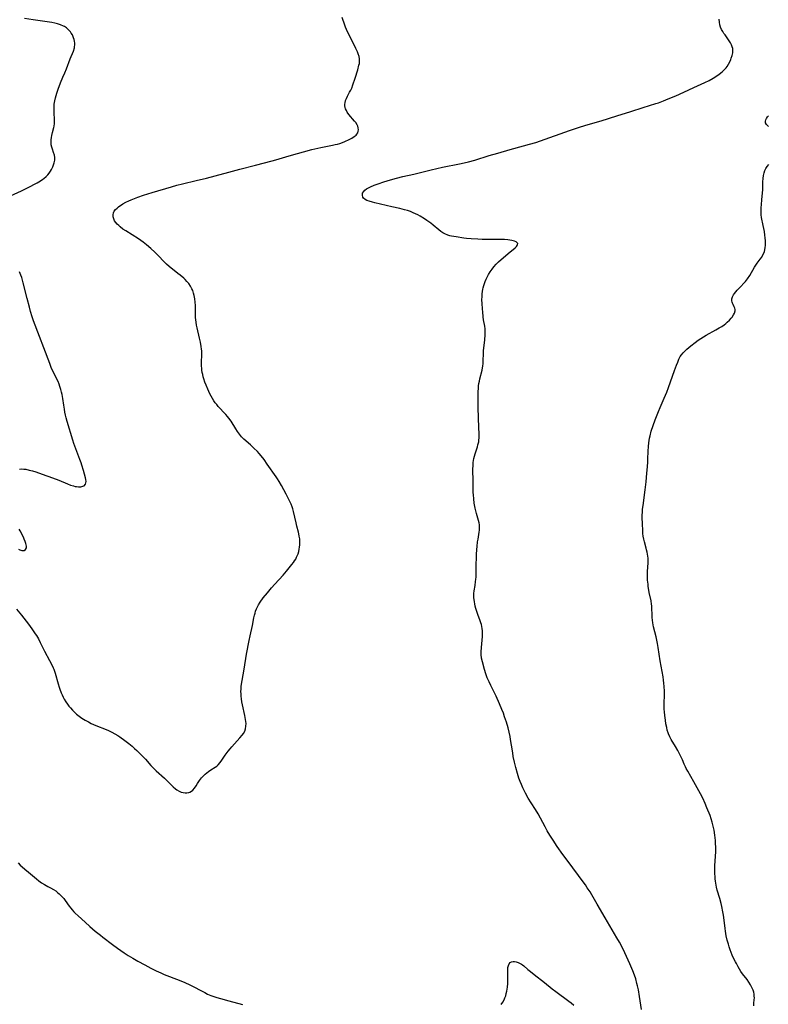
# Model space of a CAD drawing. Units: inches. Extents: x 2087077 to 2092566, y 196382 to 201838.
# Drawn here: x 2089362 to 2089568, y 197322 to 197593 of the extents above; entities that cross this region are included whole.
import ezdxf

# ---------------------------------------------------------------- set-up
doc = ezdxf.new("R2010")
doc.units = ezdxf.units.IN
doc.header["$MEASUREMENT"] = 0
doc.layers.add('c_11_T14S_R19E', color=66, linetype='Continuous')

msp = doc.modelspace()

# ---------------------------------------------------------------- linework, layer by layer
at = {"layer": 'c_11_T14S_R19E'}
for points in [[(2089360.94, 197430.68, 1084), (2089362.31, 197429.05, 1084), (2089363.63, 197427.39, 1084), (2089364.53, 197426.19, 1084), (2089365.39, 197425, 1084), (2089366.11, 197423.95, 1084), (2089366.43, 197423.46, 1084), (2089366.98, 197422.52, 1084), (2089367.48, 197421.54, 1084), (2089368.3, 197419.87, 1084), (2089368.66, 197419.17, 1084), (2089370.08, 197416.61, 1084), (2089370.7, 197415.36, 1084), (2089371.04, 197414.56, 1084), (2089371.2, 197414.16, 1084), (2089371.58, 197413.06, 1084), (2089372.42, 197410.15, 1084), (2089372.7, 197409.21, 1084), (2089372.87, 197408.71, 1084), (2089373.28, 197407.67, 1084), (2089373.52, 197407.13, 1084), (2089373.81, 197406.54, 1084), (2089374.12, 197405.97, 1084), (2089374.56, 197405.22, 1084), (2089374.98, 197404.61, 1084), (2089375.38, 197404.07, 1084), (2089375.81, 197403.55, 1084), (2089376.41, 197402.89, 1084), (2089377.05, 197402.27, 1084), (2089377.51, 197401.86, 1084), (2089378.21, 197401.3, 1084), (2089378.95, 197400.77, 1084), (2089379.82, 197400.2, 1084), (2089380.76, 197399.68, 1084), (2089381.54, 197399.29, 1084), (2089382.16, 197399, 1084), (2089382.8, 197398.73, 1084), (2089385.67, 197397.58, 1084), (2089386.24, 197397.33, 1084), (2089387.21, 197396.85, 1084), (2089388.02, 197396.41, 1084), (2089388.81, 197395.93, 1084), (2089389.36, 197395.56, 1084), (2089390.8, 197394.55, 1084), (2089391.85, 197393.76, 1084), (2089392.79, 197393, 1084), (2089393.46, 197392.42, 1084), (2089394.1, 197391.82, 1084), (2089394.75, 197391.18, 1084), (2089395.8, 197390.09, 1084), (2089396.42, 197389.43, 1084), (2089397.96, 197387.72, 1084), (2089398.68, 197386.97, 1084), (2089399.44, 197386.24, 1084), (2089401.67, 197384.19, 1084), (2089403.62, 197382.26, 1084), (2089404.1, 197381.81, 1084), (2089404.76, 197381.27, 1084), (2089405.12, 197381.02, 1084), (2089405.71, 197380.68, 1084), (2089406.3, 197380.41, 1084), (2089406.84, 197380.24, 1084), (2089407.38, 197380.16, 1084), (2089407.88, 197380.17, 1084), (2089408.36, 197380.28, 1084), (2089408.68, 197380.4, 1084), (2089409.1, 197380.64, 1084), (2089409.49, 197380.96, 1084), (2089409.91, 197381.43, 1084), (2089410.41, 197382.12, 1084), (2089410.81, 197382.78, 1084), (2089411.37, 197383.62, 1084), (2089411.88, 197384.28, 1084), (2089412.45, 197384.9, 1084), (2089412.87, 197385.31, 1084), (2089413.31, 197385.7, 1084), (2089413.77, 197386.05, 1084), (2089414.47, 197386.51, 1084), (2089415.63, 197387.22, 1084), (2089416.09, 197387.56, 1084), (2089416.5, 197387.93, 1084), (2089416.98, 197388.49, 1084), (2089417.5, 197389.21, 1084), (2089418.39, 197390.54, 1084), (2089419.25, 197391.69, 1084), (2089419.77, 197392.33, 1084), (2089420.24, 197392.87, 1084), (2089422.47, 197395.31, 1084), (2089423.08, 197396.03, 1084), (2089423.42, 197396.48, 1084), (2089423.79, 197397.17, 1084), (2089424, 197397.81, 1084), (2089424.1, 197398.48, 1084), (2089424.13, 197399.22, 1084), (2089424.09, 197399.78, 1084), (2089424.01, 197400.34, 1084), (2089423.8, 197401.47, 1084), (2089423.13, 197404.36, 1084), (2089422.97, 197405.18, 1084), (2089422.85, 197406.05, 1084), (2089422.78, 197406.81, 1084), (2089422.75, 197407.42, 1084), (2089422.74, 197408.04, 1084), (2089422.76, 197408.72, 1084), (2089422.81, 197409.39, 1084), (2089422.88, 197410.05, 1084), (2089423.03, 197411.11, 1084), (2089423.61, 197414.2, 1084), (2089424.29, 197418.36, 1084), (2089424.99, 197422.1, 1084), (2089425.25, 197423.38, 1084), (2089425.89, 197426.25, 1084), (2089426.3, 197428.35, 1084), (2089426.48, 197429.1, 1084), (2089426.62, 197429.62, 1084), (2089426.78, 197430.13, 1084), (2089427.04, 197430.82, 1084), (2089427.28, 197431.36, 1084), (2089427.56, 197431.88, 1084), (2089428.04, 197432.65, 1084), (2089428.88, 197433.79, 1084), (2089430.03, 197435.23, 1084), (2089431.1, 197436.53, 1084), (2089432.04, 197437.58, 1084), (2089434.4, 197440.1, 1084), (2089435.31, 197441.15, 1084), (2089436.78, 197442.95, 1084), (2089437.24, 197443.57, 1084), (2089437.52, 197444, 1084), (2089437.8, 197444.47, 1084), (2089438.07, 197444.98, 1084), (2089438.29, 197445.52, 1084), (2089438.45, 197445.96, 1084), (2089438.64, 197446.59, 1084), (2089438.78, 197447.23, 1084), (2089438.87, 197447.79, 1084), (2089438.93, 197448.36, 1084), (2089438.95, 197448.94, 1084), (2089438.94, 197449.5, 1084), (2089438.9, 197450.07, 1084), (2089438.8, 197450.76, 1084), (2089438.66, 197451.45, 1084), (2089438.55, 197451.92, 1084), (2089438.14, 197453.49, 1084), (2089437.92, 197454.42, 1084), (2089437.24, 197457.6, 1084), (2089437.06, 197458.26, 1084), (2089436.85, 197458.89, 1084), (2089436.58, 197459.56, 1084), (2089436.29, 197460.15, 1084), (2089435.14, 197462.34, 1084), (2089433.92, 197464.7, 1084), (2089433.28, 197465.81, 1084), (2089432.79, 197466.57, 1084), (2089432.41, 197467.14, 1084), (2089429.99, 197470.62, 1084), (2089429.09, 197471.85, 1084), (2089428.29, 197472.85, 1084), (2089427.76, 197473.48, 1084), (2089427.25, 197474.05, 1084), (2089426.32, 197475.01, 1084), (2089425.4, 197475.86, 1084), (2089423.56, 197477.48, 1084), (2089422.9, 197478.14, 1084), (2089422.33, 197478.82, 1084), (2089421.81, 197479.53, 1084), (2089421.31, 197480.29, 1084), (2089420.02, 197482.38, 1084), (2089419.39, 197483.27, 1084), (2089419.02, 197483.74, 1084), (2089418.55, 197484.29, 1084), (2089418.06, 197484.82, 1084), (2089416.9, 197486.01, 1084), (2089416.48, 197486.47, 1084), (2089416.08, 197486.95, 1084), (2089415.67, 197487.48, 1084), (2089415.29, 197488.03, 1084), (2089414.88, 197488.66, 1084), (2089414.5, 197489.31, 1084), (2089414.19, 197489.91, 1084), (2089413.89, 197490.55, 1084), (2089413.6, 197491.2, 1084), (2089413.16, 197492.27, 1084), (2089412.82, 197493.18, 1084), (2089412.51, 197494.1, 1084), (2089412.35, 197494.65, 1084), (2089412.21, 197495.22, 1084), (2089412.09, 197495.81, 1084), (2089412, 197496.41, 1084), (2089411.93, 197496.96, 1084), (2089411.89, 197497.53, 1084), (2089411.88, 197498.1, 1084), (2089411.89, 197498.83, 1084), (2089411.95, 197500.49, 1084), (2089411.96, 197501.18, 1084), (2089411.93, 197501.71, 1084), (2089411.89, 197502.23, 1084), (2089411.81, 197502.94, 1084), (2089411.6, 197504.15, 1084), (2089411.36, 197505.26, 1084), (2089410.66, 197508.07, 1084), (2089410.5, 197508.85, 1084), (2089410.37, 197509.63, 1084), (2089410.3, 197510.25, 1084), (2089410.25, 197510.94, 1084), (2089410.23, 197511.68, 1084), (2089410.24, 197513.34, 1084), (2089410.22, 197514.26, 1084), (2089410.16, 197515.17, 1084), (2089410.06, 197516.07, 1084), (2089409.89, 197516.93, 1084), (2089409.7, 197517.66, 1084), (2089409.45, 197518.37, 1084), (2089409.24, 197518.85, 1084), (2089408.83, 197519.56, 1084), (2089408.35, 197520.23, 1084), (2089407.87, 197520.8, 1084), (2089407.34, 197521.35, 1084), (2089406.97, 197521.71, 1084), (2089405.98, 197522.59, 1084), (2089405.39, 197523.07, 1084), (2089402.97, 197524.98, 1084), (2089402.26, 197525.59, 1084), (2089401.7, 197526.11, 1084), (2089399.83, 197528.05, 1084), (2089399.02, 197528.86, 1084), (2089397.89, 197529.94, 1084), (2089396.77, 197530.92, 1084), (2089395.82, 197531.66, 1084), (2089394.56, 197532.53, 1084), (2089391.05, 197534.72, 1084), (2089390.25, 197535.26, 1084), (2089389.48, 197535.85, 1084), (2089389.08, 197536.19, 1084), (2089388.71, 197536.55, 1084), (2089388.29, 197537.04, 1084), (2089387.96, 197537.54, 1084), (2089387.72, 197538.07, 1084), (2089387.58, 197538.62, 1084), (2089387.55, 197539.17, 1084), (2089387.66, 197539.73, 1084), (2089387.88, 197540.19, 1084), (2089388.21, 197540.62, 1084), (2089388.62, 197541.03, 1084), (2089389, 197541.34, 1084), (2089389.41, 197541.64, 1084), (2089389.82, 197541.91, 1084), (2089390.26, 197542.17, 1084), (2089391.03, 197542.61, 1084), (2089391.85, 197543.02, 1084), (2089392.48, 197543.31, 1084), (2089393.4, 197543.69, 1084), (2089394.33, 197544.04, 1084), (2089395.92, 197544.6, 1084), (2089397.07, 197544.97, 1084), (2089398.3, 197545.34, 1084), (2089403.63, 197546.88, 1084), (2089405.07, 197547.28, 1084), (2089406.69, 197547.7, 1084), (2089410.38, 197548.56, 1084), (2089413.29, 197549.29, 1084), (2089415.68, 197549.91, 1084), (2089419.44, 197550.92, 1084), (2089422.39, 197551.68, 1084), (2089426.71, 197552.84, 1084), (2089431.36, 197554.01, 1084), (2089432.38, 197554.29, 1084), (2089435.99, 197555.36, 1084), (2089442.26, 197557.11, 1084), (2089443.92, 197557.52, 1084), (2089444.76, 197557.7, 1084), (2089447.94, 197558.3, 1084), (2089448.63, 197558.46, 1084), (2089449.31, 197558.64, 1084), (2089449.92, 197558.82, 1084), (2089450.65, 197559.08, 1084), (2089451.36, 197559.37, 1084), (2089452.49, 197559.88, 1084), (2089453.22, 197560.25, 1084), (2089453.89, 197560.66, 1084), (2089454.45, 197561.11, 1084), (2089454.65, 197561.33, 1084), (2089454.92, 197561.74, 1084), (2089455.04, 197562.13, 1084), (2089455.08, 197562.58, 1084), (2089455.03, 197563.05, 1084), (2089454.89, 197563.52, 1084), (2089454.72, 197563.91, 1084), (2089454.32, 197564.55, 1084), (2089454.01, 197564.96, 1084), (2089452.47, 197566.78, 1084), (2089452.01, 197567.4, 1084), (2089451.75, 197567.84, 1084), (2089451.55, 197568.3, 1084), (2089451.43, 197568.72, 1084), (2089451.37, 197569.15, 1084), (2089451.36, 197569.56, 1084), (2089451.39, 197569.96, 1084), (2089451.54, 197570.58, 1084), (2089451.78, 197571.2, 1084), (2089452.06, 197571.77, 1084), (2089452.65, 197572.86, 1084), (2089452.97, 197573.49, 1084), (2089453.22, 197574.04, 1084), (2089453.57, 197574.92, 1084), (2089454.18, 197576.72, 1084), (2089454.88, 197579, 1084), (2089455.22, 197580.3, 1084), (2089455.32, 197580.8, 1084), (2089455.39, 197581.3, 1084), (2089455.39, 197582.03, 1084), (2089455.26, 197582.73, 1084), (2089455.02, 197583.47, 1084), (2089454.81, 197583.97, 1084), (2089454.37, 197584.9, 1084), (2089452.59, 197588.45, 1084), (2089452.17, 197589.31, 1084), (2089451.77, 197590.18, 1084), (2089451.54, 197590.76, 1084), (2089451.32, 197591.34, 1084), (2089450.64, 197593.43, 1084)], [(2089359.32, 197544.41, 1082), (2089362.33, 197545.78, 1082), (2089364.02, 197546.61, 1082), (2089366.6, 197547.98, 1082), (2089367.52, 197548.51, 1082), (2089368.21, 197548.96, 1082), (2089368.5, 197549.17, 1082), (2089369.11, 197549.69, 1082), (2089369.55, 197550.15, 1082), (2089369.95, 197550.64, 1082), (2089370.29, 197551.13, 1082), (2089370.59, 197551.64, 1082), (2089370.95, 197552.38, 1082), (2089371.08, 197552.67, 1082), (2089371.32, 197553.42, 1082), (2089371.47, 197554.17, 1082), (2089371.49, 197554.9, 1082), (2089371.39, 197555.57, 1082), (2089371.18, 197556.32, 1082), (2089370.84, 197557.25, 1082), (2089370.67, 197557.81, 1082), (2089370.54, 197558.39, 1082), (2089370.49, 197558.93, 1082), (2089370.48, 197559.47, 1082), (2089370.49, 197559.82, 1082), (2089370.55, 197560.41, 1082), (2089370.66, 197561, 1082), (2089370.85, 197561.81, 1082), (2089371.22, 197563.16, 1082), (2089371.32, 197563.59, 1082), (2089371.42, 197564.26, 1082), (2089371.45, 197565, 1082), (2089371.42, 197565.63, 1082), (2089371.32, 197566.94, 1082), (2089371.29, 197567.71, 1082), (2089371.29, 197568.35, 1082), (2089371.31, 197568.99, 1082), (2089371.37, 197569.64, 1082), (2089371.43, 197570.1, 1082), (2089371.5, 197570.53, 1082), (2089371.68, 197571.31, 1082), (2089372.06, 197572.62, 1082), (2089372.43, 197573.72, 1082), (2089373.11, 197575.5, 1082), (2089373.73, 197576.98, 1082), (2089374.29, 197578.26, 1082), (2089374.73, 197579.31, 1082), (2089375.72, 197582.03, 1082), (2089376.61, 197584.2, 1082), (2089376.88, 197585.09, 1082), (2089376.96, 197585.49, 1082), (2089376.99, 197585.82, 1082), (2089376.99, 197586.36, 1082), (2089376.93, 197586.89, 1082), (2089376.83, 197587.36, 1082), (2089376.69, 197587.82, 1082), (2089376.59, 197588.09, 1082), (2089376.33, 197588.64, 1082), (2089376.02, 197589.16, 1082), (2089375.78, 197589.5, 1082), (2089375.29, 197590.06, 1082), (2089374.74, 197590.55, 1082), (2089374.18, 197590.92, 1082), (2089373.91, 197591.07, 1082), (2089373.1, 197591.42, 1082), (2089372.24, 197591.7, 1082), (2089371.51, 197591.88, 1082), (2089370.65, 197592.05, 1082), (2089370.08, 197592.14, 1082), (2089365.52, 197592.79, 1082), (2089363.12, 197593.15, 1082)], [(2089532.95, 197320.57, 1086), (2089532.44, 197324.15, 1086), (2089532.13, 197325.98, 1086), (2089531.88, 197327.13, 1086), (2089531.73, 197327.75, 1086), (2089531.38, 197329, 1086), (2089531.03, 197330.08, 1086), (2089530.59, 197331.23, 1086), (2089529.75, 197333.18, 1086), (2089528.36, 197336.18, 1086), (2089527.71, 197337.53, 1086), (2089526.9, 197339.11, 1086), (2089526.22, 197340.33, 1086), (2089525.58, 197341.44, 1086), (2089522.96, 197345.79, 1086), (2089520.77, 197349.55, 1086), (2089519.31, 197352.11, 1086), (2089518.82, 197352.92, 1086), (2089518.07, 197354.1, 1086), (2089517.55, 197354.87, 1086), (2089516.95, 197355.73, 1086), (2089512.77, 197361.28, 1086), (2089511.37, 197363.2, 1086), (2089509.81, 197365.44, 1086), (2089508.65, 197367.21, 1086), (2089507.77, 197368.59, 1086), (2089507.06, 197369.78, 1086), (2089506.48, 197370.8, 1086), (2089505.19, 197373.2, 1086), (2089504.5, 197374.4, 1086), (2089503.78, 197375.6, 1086), (2089502.64, 197377.4, 1086), (2089501.82, 197378.75, 1086), (2089501.05, 197380.12, 1086), (2089500.51, 197381.16, 1086), (2089500.31, 197381.58, 1086), (2089499.93, 197382.46, 1086), (2089499.58, 197383.35, 1086), (2089499.26, 197384.22, 1086), (2089498.83, 197385.55, 1086), (2089498.37, 197387.18, 1086), (2089498.01, 197388.66, 1086), (2089497.7, 197390.16, 1086), (2089497.54, 197391.19, 1086), (2089497.24, 197393.34, 1086), (2089496.97, 197394.89, 1086), (2089496.82, 197395.67, 1086), (2089496.56, 197396.84, 1086), (2089496.25, 197398.03, 1086), (2089495.8, 197399.59, 1086), (2089495.56, 197400.37, 1086), (2089495.31, 197401.12, 1086), (2089494.96, 197402.09, 1086), (2089494.56, 197403.11, 1086), (2089493.9, 197404.68, 1086), (2089492.98, 197406.74, 1086), (2089492.38, 197408.03, 1086), (2089491.5, 197409.74, 1086), (2089491.05, 197410.68, 1086), (2089490.77, 197411.31, 1086), (2089490.55, 197411.86, 1086), (2089490.18, 197412.89, 1086), (2089489.8, 197414.12, 1086), (2089489.21, 197416.18, 1086), (2089488.98, 197417.19, 1086), (2089488.87, 197418.21, 1086), (2089488.86, 197418.95, 1086), (2089488.92, 197420.17, 1086), (2089489.13, 197422.16, 1086), (2089489.2, 197423.15, 1086), (2089489.22, 197423.75, 1086), (2089489.21, 197424.35, 1086), (2089489.2, 197424.72, 1086), (2089489.14, 197425.35, 1086), (2089489.04, 197425.96, 1086), (2089488.92, 197426.45, 1086), (2089488.78, 197426.93, 1086), (2089488.57, 197427.52, 1086), (2089487.9, 197429.28, 1086), (2089487.55, 197430.34, 1086), (2089487.39, 197430.88, 1086), (2089487.22, 197431.52, 1086), (2089487.09, 197432.16, 1086), (2089486.99, 197432.76, 1086), (2089486.87, 197433.88, 1086), (2089486.85, 197434.39, 1086), (2089486.88, 197435.05, 1086), (2089486.96, 197435.77, 1086), (2089487.19, 197437.23, 1086), (2089487.33, 197438.28, 1086), (2089487.39, 197438.83, 1086), (2089487.44, 197439.62, 1086), (2089487.49, 197441.19, 1086), (2089487.51, 197443.19, 1086), (2089487.54, 197444.67, 1086), (2089487.58, 197445.74, 1086), (2089487.68, 197447.12, 1086), (2089487.74, 197447.95, 1086), (2089487.88, 197449.18, 1086), (2089488, 197449.96, 1086), (2089488.34, 197451.87, 1086), (2089488.41, 197452.46, 1086), (2089488.44, 197453.16, 1086), (2089488.37, 197453.87, 1086), (2089488.27, 197454.47, 1086), (2089488.12, 197455.07, 1086), (2089487.58, 197457.03, 1086), (2089487.23, 197458.48, 1086), (2089486.97, 197459.82, 1086), (2089486.79, 197461.08, 1086), (2089486.7, 197462.17, 1086), (2089486.68, 197462.75, 1086), (2089486.66, 197465.88, 1086), (2089486.59, 197469.11, 1086), (2089486.61, 197470.29, 1086), (2089486.69, 197471.07, 1086), (2089486.77, 197471.61, 1086), (2089486.88, 197472.14, 1086), (2089487.04, 197472.78, 1086), (2089487.23, 197473.45, 1086), (2089487.82, 197475.33, 1086), (2089487.98, 197475.88, 1086), (2089488.17, 197476.76, 1086), (2089488.24, 197477.25, 1086), (2089488.28, 197477.75, 1086), (2089488.3, 197478.39, 1086), (2089488.28, 197479.05, 1086), (2089488.22, 197480.6, 1086), (2089488.04, 197486.16, 1086), (2089488.06, 197490.64, 1086), (2089488.09, 197491.34, 1086), (2089488.16, 197492.1, 1086), (2089488.25, 197492.74, 1086), (2089488.38, 197493.39, 1086), (2089488.53, 197494.04, 1086), (2089489.12, 197496.48, 1086), (2089489.33, 197497.6, 1086), (2089489.4, 197498.18, 1086), (2089489.45, 197498.81, 1086), (2089489.49, 197501.19, 1086), (2089489.53, 197501.76, 1086), (2089489.87, 197504.8, 1086), (2089489.98, 197506.17, 1086), (2089489.99, 197506.66, 1086), (2089489.98, 197507.14, 1086), (2089489.92, 197507.84, 1086), (2089489.82, 197508.55, 1086), (2089489.53, 197510.29, 1086), (2089489.41, 197511.11, 1086), (2089489.27, 197512.44, 1086), (2089489.2, 197513.21, 1086), (2089489.1, 197514.84, 1086), (2089489.08, 197515.66, 1086), (2089489.1, 197516.76, 1086), (2089489.14, 197517.41, 1086), (2089489.21, 197518.06, 1086), (2089489.31, 197518.69, 1086), (2089489.39, 197519.07, 1086), (2089489.56, 197519.69, 1086), (2089489.77, 197520.29, 1086), (2089489.96, 197520.78, 1086), (2089490.27, 197521.48, 1086), (2089490.61, 197522.17, 1086), (2089490.91, 197522.73, 1086), (2089491.36, 197523.51, 1086), (2089491.86, 197524.26, 1086), (2089492.32, 197524.85, 1086), (2089492.97, 197525.55, 1086), (2089493.67, 197526.22, 1086), (2089496.33, 197528.56, 1086), (2089498.17, 197530.06, 1086), (2089498.57, 197530.43, 1086), (2089498.89, 197530.87, 1086), (2089498.94, 197531.24, 1086), (2089498.79, 197531.49, 1086), (2089498.47, 197531.73, 1086), (2089498.01, 197531.93, 1086), (2089497.66, 197532.04, 1086), (2089497.27, 197532.13, 1086), (2089496.77, 197532.23, 1086), (2089496.23, 197532.3, 1086), (2089495.25, 197532.38, 1086), (2089494.62, 197532.41, 1086), (2089493.36, 197532.41, 1086), (2089491.05, 197532.37, 1086), (2089489.09, 197532.38, 1086), (2089487.9, 197532.43, 1086), (2089486.13, 197532.55, 1086), (2089484.8, 197532.68, 1086), (2089484.1, 197532.76, 1086), (2089481.95, 197533.07, 1086), (2089480.7, 197533.3, 1086), (2089480.19, 197533.43, 1086), (2089479.68, 197533.59, 1086), (2089478.86, 197533.93, 1086), (2089478.28, 197534.25, 1086), (2089477.72, 197534.62, 1086), (2089477.17, 197535.04, 1086), (2089475.6, 197536.36, 1086), (2089474.96, 197536.87, 1086), (2089473.92, 197537.63, 1086), (2089473.3, 197538.04, 1086), (2089472.07, 197538.78, 1086), (2089471.45, 197539.13, 1086), (2089470.82, 197539.45, 1086), (2089470.17, 197539.74, 1086), (2089469.39, 197540.04, 1086), (2089468.59, 197540.31, 1086), (2089467.78, 197540.54, 1086), (2089466.48, 197540.86, 1086), (2089464.27, 197541.36, 1086), (2089459.63, 197542.46, 1086), (2089458.9, 197542.65, 1086), (2089458, 197542.92, 1086), (2089457.42, 197543.14, 1086), (2089456.92, 197543.39, 1086), (2089456.46, 197543.77, 1086), (2089456.27, 197544.04, 1086), (2089456.15, 197544.56, 1086), (2089456.23, 197545.1, 1086), (2089456.45, 197545.51, 1086), (2089456.83, 197545.93, 1086), (2089457.31, 197546.28, 1086), (2089457.86, 197546.6, 1086), (2089458.35, 197546.84, 1086), (2089459.39, 197547.29, 1086), (2089460.51, 197547.72, 1086), (2089462.08, 197548.24, 1086), (2089463.87, 197548.78, 1086), (2089465.52, 197549.23, 1086), (2089467.29, 197549.66, 1086), (2089470.3, 197550.35, 1086), (2089475.12, 197551.56, 1086), (2089476.62, 197551.92, 1086), (2089478.24, 197552.27, 1086), (2089482.93, 197553.2, 1086), (2089484.19, 197553.47, 1086), (2089485.36, 197553.76, 1086), (2089487.07, 197554.24, 1086), (2089491.04, 197555.47, 1086), (2089493.4, 197556.16, 1086), (2089496.86, 197557.14, 1086), (2089500.5, 197558.1, 1086), (2089502.2, 197558.56, 1086), (2089503.87, 197559.06, 1086), (2089505.15, 197559.48, 1086), (2089513.14, 197562.31, 1086), (2089516.2, 197563.34, 1086), (2089518.28, 197563.98, 1086), (2089521.89, 197565.05, 1086), (2089526.18, 197566.38, 1086), (2089530.09, 197567.56, 1086), (2089533.46, 197568.66, 1086), (2089536.9, 197569.75, 1086), (2089537.68, 197570.01, 1086), (2089539.08, 197570.54, 1086), (2089540.29, 197571.02, 1086), (2089542.44, 197571.93, 1086), (2089544.62, 197572.89, 1086), (2089547.37, 197574.18, 1086), (2089550.38, 197575.56, 1086), (2089551.58, 197576.15, 1086), (2089552.69, 197576.76, 1086), (2089553.46, 197577.23, 1086), (2089554.38, 197577.86, 1086), (2089555.16, 197578.47, 1086), (2089555.77, 197579.02, 1086), (2089556.31, 197579.62, 1086), (2089556.58, 197579.99, 1086), (2089556.96, 197580.6, 1086), (2089557.28, 197581.25, 1086), (2089557.56, 197581.91, 1086), (2089557.69, 197582.23, 1086), (2089557.93, 197583, 1086), (2089558.09, 197583.76, 1086), (2089558.12, 197584.34, 1086), (2089558.08, 197584.91, 1086), (2089557.96, 197585.41, 1086), (2089557.77, 197585.9, 1086), (2089557.49, 197586.45, 1086), (2089557.16, 197586.98, 1086), (2089555.97, 197588.63, 1086), (2089555.67, 197589.07, 1086), (2089555.35, 197589.59, 1086), (2089555.05, 197590.11, 1086), (2089554.76, 197590.75, 1086), (2089554.55, 197591.38, 1086), (2089554.41, 197592.16, 1086), (2089554.38, 197592.97, 1086)], [(2089567.95, 197563.5, 1088), (2089567.37, 197564.02, 1088), (2089567.11, 197564.5, 1088), (2089567.1, 197564.91, 1088), (2089567.2, 197565.27, 1088), (2089567.41, 197565.69, 1088), (2089567.71, 197566.12, 1088), (2089567.97, 197566.43, 1088)], [(2089553.19, 197357.9, 1088), (2089553.18, 197358.61, 1088), (2089553.21, 197360.16, 1088), (2089553.35, 197362.66, 1088), (2089553.41, 197364.09, 1088), (2089553.42, 197365.36, 1088), (2089553.39, 197366.16, 1088), (2089553.34, 197367.04, 1088), (2089553.16, 197368.59, 1088), (2089552.95, 197369.9, 1088), (2089552.8, 197370.65, 1088), (2089552.63, 197371.39, 1088), (2089552.44, 197372.11, 1088), (2089552.16, 197373.01, 1088), (2089551.84, 197373.94, 1088), (2089551.01, 197376.08, 1088), (2089550.5, 197377.3, 1088), (2089549.84, 197378.71, 1088), (2089549.21, 197379.92, 1088), (2089547.41, 197383.21, 1088), (2089545.7, 197386.16, 1088), (2089545.31, 197386.88, 1088), (2089545.09, 197387.31, 1088), (2089544.72, 197388.1, 1088), (2089544.23, 197389.22, 1088), (2089543.86, 197390.01, 1088), (2089542.95, 197391.79, 1088), (2089542.32, 197392.95, 1088), (2089541.17, 197394.85, 1088), (2089540.75, 197395.63, 1088), (2089540.39, 197396.44, 1088), (2089540.29, 197396.72, 1088), (2089540.09, 197397.41, 1088), (2089539.92, 197398.12, 1088), (2089539.72, 197399.19, 1088), (2089539.55, 197400.22, 1088), (2089539.4, 197401.42, 1088), (2089539.3, 197402.45, 1088), (2089539.26, 197403.21, 1088), (2089539.23, 197403.98, 1088), (2089539.23, 197404.74, 1088), (2089539.32, 197407.18, 1088), (2089539.33, 197408.16, 1088), (2089539.26, 197409.39, 1088), (2089539.17, 197410.31, 1088), (2089539.06, 197411.15, 1088), (2089538.91, 197412.09, 1088), (2089538.09, 197416.5, 1088), (2089537.56, 197420.14, 1088), (2089537.37, 197421.26, 1088), (2089536.98, 197423.1, 1088), (2089536.32, 197425.82, 1088), (2089536.12, 197426.9, 1088), (2089536.03, 197427.64, 1088), (2089535.96, 197428.39, 1088), (2089535.92, 197429.12, 1088), (2089535.87, 197430.98, 1088), (2089535.83, 197431.6, 1088), (2089535.78, 197432.08, 1088), (2089535.64, 197432.96, 1088), (2089535.12, 197435.3, 1088), (2089535.01, 197435.9, 1088), (2089534.85, 197436.98, 1088), (2089534.78, 197437.57, 1088), (2089534.68, 197438.69, 1088), (2089534.63, 197439.79, 1088), (2089534.62, 197440.36, 1088), (2089534.63, 197441.07, 1088), (2089534.8, 197443.48, 1088), (2089534.81, 197444.18, 1088), (2089534.78, 197444.75, 1088), (2089534.72, 197445.31, 1088), (2089534.66, 197445.79, 1088), (2089534.54, 197446.41, 1088), (2089534.4, 197447.03, 1088), (2089534.28, 197447.51, 1088), (2089533.78, 197449.23, 1088), (2089533.6, 197449.93, 1088), (2089533.45, 197450.78, 1088), (2089533.37, 197451.48, 1088), (2089533.32, 197452.18, 1088), (2089533.22, 197454.4, 1088), (2089533.18, 197455.74, 1088), (2089533.2, 197456.58, 1088), (2089533.24, 197457.39, 1088), (2089533.3, 197458.19, 1088), (2089533.41, 197459.24, 1088), (2089533.99, 197463.55, 1088), (2089534.25, 197465.71, 1088), (2089534.44, 197468.15, 1088), (2089534.61, 197469.81, 1088), (2089534.73, 197471.2, 1088), (2089534.77, 197471.92, 1088), (2089534.83, 197474.16, 1088), (2089534.88, 197475.46, 1088), (2089534.97, 197476.48, 1088), (2089535.05, 197477.09, 1088), (2089535.18, 197477.75, 1088), (2089535.34, 197478.41, 1088), (2089535.69, 197479.67, 1088), (2089536.19, 197481.19, 1088), (2089536.76, 197482.76, 1088), (2089537.64, 197485.04, 1088), (2089538.1, 197486.14, 1088), (2089539.26, 197488.74, 1088), (2089539.93, 197490.37, 1088), (2089540.43, 197491.71, 1088), (2089542.07, 197496.35, 1088), (2089542.61, 197497.81, 1088), (2089542.94, 197498.64, 1088), (2089543.28, 197499.42, 1088), (2089543.67, 197500.16, 1088), (2089544.01, 197500.67, 1088), (2089544.48, 197501.23, 1088), (2089544.99, 197501.75, 1088), (2089545.46, 197502.18, 1088), (2089546.55, 197503.12, 1088), (2089547.72, 197504.06, 1088), (2089548.58, 197504.68, 1088), (2089549.29, 197505.15, 1088), (2089550.01, 197505.59, 1088), (2089550.78, 197506.03, 1088), (2089553.45, 197507.52, 1088), (2089554.39, 197508.07, 1088), (2089555.06, 197508.49, 1088), (2089555.7, 197508.93, 1088), (2089556.16, 197509.27, 1088), (2089556.61, 197509.63, 1088), (2089557.21, 197510.18, 1088), (2089557.69, 197510.72, 1088), (2089557.95, 197511.06, 1088), (2089558.32, 197511.62, 1088), (2089558.6, 197512.15, 1088), (2089558.79, 197512.75, 1088), (2089558.79, 197513.09, 1088), (2089558.7, 197513.47, 1088), (2089558.53, 197513.85, 1088), (2089558.19, 197514.54, 1088), (2089558.06, 197514.83, 1088), (2089557.94, 197515.17, 1088), (2089557.87, 197515.51, 1088), (2089557.86, 197516.08, 1088), (2089558.02, 197516.63, 1088), (2089558.29, 197517.14, 1088), (2089558.58, 197517.56, 1088), (2089558.93, 197517.98, 1088), (2089559.31, 197518.41, 1088), (2089560.31, 197519.45, 1088), (2089561.16, 197520.37, 1088), (2089561.57, 197520.85, 1088), (2089562.15, 197521.58, 1088), (2089562.77, 197522.5, 1088), (2089564.08, 197524.77, 1088), (2089564.44, 197525.31, 1088), (2089564.82, 197525.84, 1088), (2089565.65, 197526.95, 1088), (2089566.07, 197527.55, 1088), (2089566.33, 197527.97, 1088), (2089566.64, 197528.59, 1088), (2089566.8, 197529.05, 1088), (2089566.93, 197529.52, 1088), (2089567.05, 197530.21, 1088), (2089567.09, 197530.71, 1088), (2089567.11, 197531.22, 1088), (2089567.09, 197532.05, 1088), (2089567.03, 197532.79, 1088), (2089566.94, 197533.53, 1088), (2089566.8, 197534.54, 1088), (2089566.5, 197536.22, 1088), (2089566.06, 197538.45, 1088), (2089565.96, 197539.15, 1088), (2089565.91, 197539.65, 1088), (2089565.89, 197540.16, 1088), (2089565.89, 197540.64, 1088), (2089565.91, 197541.12, 1088), (2089566, 197542.04, 1088), (2089566.15, 197543.29, 1088), (2089566.24, 197544.3, 1088), (2089566.34, 197546, 1088), (2089566.4, 197548.26, 1088), (2089566.45, 197549.11, 1088), (2089566.56, 197550.02, 1088), (2089566.71, 197550.71, 1088), (2089566.93, 197551.37, 1088), (2089567.21, 197551.93, 1088), (2089567.58, 197552.49, 1088), (2089567.99, 197553, 1088)], [(2089361.76, 197469.24, 1082), (2089362.38, 197469.28, 1082), (2089362.95, 197469.25, 1082), (2089363.53, 197469.17, 1082), (2089364.46, 197468.97, 1082), (2089365.33, 197468.74, 1082), (2089366.29, 197468.45, 1082), (2089367.98, 197467.88, 1082), (2089370.87, 197466.83, 1082), (2089372.64, 197466.14, 1082), (2089375, 197465.16, 1082), (2089375.84, 197464.84, 1082), (2089376.66, 197464.58, 1082), (2089377.08, 197464.47, 1082), (2089377.49, 197464.4, 1082), (2089378.03, 197464.35, 1082), (2089378.68, 197464.38, 1082), (2089379.21, 197464.5, 1082), (2089379.55, 197464.66, 1082), (2089379.93, 197465.06, 1082), (2089380.08, 197465.44, 1082), (2089380.11, 197465.86, 1082), (2089380.05, 197466.4, 1082), (2089379.93, 197466.87, 1082), (2089379.38, 197468.8, 1082), (2089378.94, 197470.29, 1082), (2089378.72, 197470.95, 1082), (2089378.38, 197471.9, 1082), (2089377.29, 197474.82, 1082), (2089376.77, 197476.27, 1082), (2089376.48, 197477.14, 1082), (2089374.9, 197482.35, 1082), (2089374.63, 197483.3, 1082), (2089374.44, 197484.08, 1082), (2089374.28, 197484.87, 1082), (2089374.13, 197485.67, 1082), (2089373.96, 197486.81, 1082), (2089373.71, 197488.61, 1082), (2089373.52, 197489.71, 1082), (2089373.37, 197490.41, 1082), (2089373.19, 197491.12, 1082), (2089372.92, 197491.97, 1082), (2089372.67, 197492.63, 1082), (2089372.38, 197493.28, 1082), (2089371.13, 197495.82, 1082), (2089370.52, 197497.2, 1082), (2089370.11, 197498.23, 1082), (2089365.64, 197510.02, 1082), (2089365.28, 197511.11, 1082), (2089364.85, 197512.58, 1082), (2089364.54, 197513.73, 1082), (2089363.93, 197516.15, 1082), (2089362.8, 197520.44, 1082), (2089362.38, 197521.91, 1082), (2089362.17, 197522.54, 1082), (2089361.82, 197523.45, 1082)], [(2089361.47, 197447.2, 1082), (2089361.85, 197447.02, 1082), (2089362.39, 197446.85, 1082), (2089362.76, 197446.82, 1082), (2089363.08, 197446.88, 1082), (2089363.47, 197447.12, 1082), (2089363.69, 197447.53, 1082), (2089363.7, 197448.07, 1082), (2089363.53, 197448.77, 1082), (2089363.33, 197449.34, 1082), (2089363.08, 197449.94, 1082), (2089362.84, 197450.47, 1082), (2089361.94, 197452.27, 1082), (2089361.72, 197452.75, 1082)], [(2089361.4, 197360.9, 1086), (2089361.99, 197360.33, 1086), (2089362.54, 197359.82, 1086), (2089363.21, 197359.23, 1086), (2089364.25, 197358.34, 1086), (2089366.42, 197356.55, 1086), (2089367.12, 197355.99, 1086), (2089367.87, 197355.45, 1086), (2089368.65, 197354.96, 1086), (2089369.54, 197354.47, 1086), (2089370.29, 197354.09, 1086), (2089371.11, 197353.63, 1086), (2089371.74, 197353.2, 1086), (2089372.23, 197352.82, 1086), (2089372.71, 197352.41, 1086), (2089373.35, 197351.79, 1086), (2089373.95, 197351.13, 1086), (2089374.36, 197350.6, 1086), (2089375.45, 197349.04, 1086), (2089375.87, 197348.49, 1086), (2089376.31, 197347.97, 1086), (2089376.77, 197347.46, 1086), (2089377.15, 197347.07, 1086), (2089377.91, 197346.34, 1086), (2089379.83, 197344.58, 1086), (2089381.15, 197343.4, 1086), (2089382.6, 197342.18, 1086), (2089384.04, 197341, 1086), (2089384.7, 197340.48, 1086), (2089387.37, 197338.47, 1086), (2089388.78, 197337.43, 1086), (2089390.62, 197336.18, 1086), (2089391.71, 197335.47, 1086), (2089393.01, 197334.68, 1086), (2089394.32, 197333.92, 1086), (2089396.28, 197332.84, 1086), (2089397.96, 197331.95, 1086), (2089399.41, 197331.23, 1086), (2089400.7, 197330.65, 1086), (2089401.6, 197330.27, 1086), (2089405.69, 197328.7, 1086), (2089407.3, 197328.01, 1086), (2089408.63, 197327.38, 1086)], [(2089563.89, 197321.6, 1088), (2089563.92, 197322.3, 1088), (2089564.02, 197323.3, 1088), (2089564.05, 197323.79, 1088), (2089564.04, 197324.29, 1088), (2089563.97, 197324.81, 1088), (2089563.86, 197325.34, 1088), (2089563.68, 197325.91, 1088), (2089563.45, 197326.47, 1088), (2089563.21, 197326.98, 1088), (2089563, 197327.36, 1088), (2089562.54, 197328.09, 1088), (2089562.03, 197328.81, 1088), (2089560.83, 197330.41, 1088), (2089560.36, 197331.09, 1088), (2089559.61, 197332.31, 1088), (2089559.09, 197333.23, 1088), (2089558.82, 197333.75, 1088), (2089558.25, 197334.91, 1088), (2089557.95, 197335.55, 1088), (2089557.65, 197336.28, 1088), (2089557.37, 197337.04, 1088), (2089557.12, 197337.82, 1088), (2089556.89, 197338.6, 1088), (2089556.6, 197339.67, 1088), (2089556.32, 197340.9, 1088), (2089556.09, 197342.18, 1088), (2089556, 197342.9, 1088), (2089555.77, 197345.13, 1088), (2089555.57, 197346.5, 1088), (2089555.39, 197347.47, 1088), (2089555.08, 197348.92, 1088), (2089554.87, 197349.78, 1088), (2089554.52, 197351.09, 1088), (2089553.85, 197353.43, 1088), (2089553.65, 197354.24, 1088), (2089553.53, 197354.84, 1088), (2089553.36, 197355.87, 1088), (2089553.28, 197356.53, 1088), (2089553.22, 197357.19, 1088), (2089553.19, 197357.9, 1088)], [(2089494.37, 197321.94, 1086), (2089494.8, 197322.57, 1086), (2089495.17, 197323.25, 1086), (2089495.41, 197323.81, 1086), (2089495.61, 197324.39, 1086), (2089495.78, 197325.01, 1086), (2089495.92, 197325.65, 1086), (2089496.01, 197326.2, 1086), (2089496.09, 197326.75, 1086), (2089496.18, 197327.79, 1086), (2089496.22, 197328.78, 1086), (2089496.2, 197331.55, 1086), (2089496.23, 197332.18, 1086), (2089496.35, 197332.74, 1086), (2089496.56, 197333.2, 1086), (2089496.88, 197333.55, 1086), (2089497.23, 197333.75, 1086), (2089497.64, 197333.84, 1086), (2089498.04, 197333.82, 1086), (2089498.45, 197333.74, 1086), (2089499.01, 197333.54, 1086), (2089499.59, 197333.26, 1086), (2089499.97, 197333.03, 1086), (2089500.2, 197332.87, 1086), (2089500.59, 197332.57, 1086), (2089501.67, 197331.63, 1086), (2089502.39, 197331.04, 1086), (2089503.41, 197330.23, 1086), (2089506.26, 197328.04, 1086), (2089508.42, 197326.32, 1086), (2089509.44, 197325.54, 1086), (2089513.01, 197322.89, 1086), (2089513.65, 197322.39, 1086), (2089514.4, 197321.78, 1086)], [(2089408.63, 197327.38, 1086), (2089412.75, 197325.26, 1086), (2089413.57, 197324.86, 1086), (2089414.49, 197324.47, 1086), (2089415.28, 197324.18, 1086), (2089416.09, 197323.92, 1086), (2089417.07, 197323.64, 1086), (2089419.39, 197323.02, 1086), (2089423.15, 197321.98, 1086)]]:
    msp.add_polyline3d(points, dxfattribs=at)

doc.saveas('drawing.dxf')
